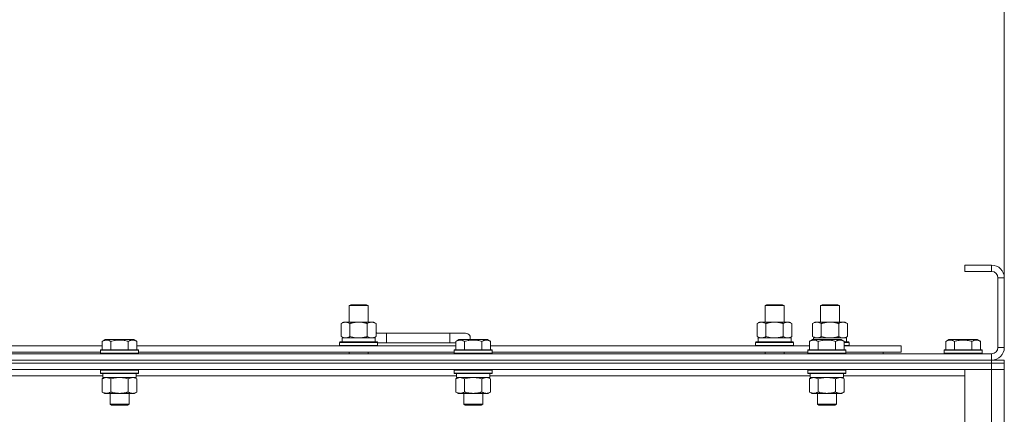
# Model space of a CAD drawing. Units: millimetres. Extents: x 0 to 30584, y -7 to 21000.
# Drawn here: x 10015 to 10637, y 16472 to 16721 of the extents above; entities that cross this region are included whole.
import ezdxf

# ---------------------------------------------------------------- set-up
doc = ezdxf.new("R2010")
doc.units = ezdxf.units.MM
doc.linetypes.add('K5LT_THIN', pattern=[0])
for name, color, linetype, true_color in [('DIM', 6, 'Continuous', 0xff00ff), ('R', 1, 'Continuous', 0xff0000), ('WELDING', 7, 'Continuous', 0xffffff)]:
    doc.layers.add(name, color=color, linetype=linetype, true_color=true_color)

msp = doc.modelspace()

# ---------------------------------------------------------------- linework, layer by layer
at = {"layer": 'DIM', "color": 7, "linetype": 'K5LT_THIN', "lineweight": 18}
msp.add_line((10636.72, 16558.29), (10636.72, 17661.95), dxfattribs=at)
at = {"layer": 'R', "color": 7, "linetype": 'K5LT_THIN', "lineweight": 18}
for p, q in [((10628.72, 16566.29), (10611.72, 16566.29)), ((10611.72, 16566.29), (10611.72, 16562.29)), ((10628.72, 16562.29), (10611.72, 16562.29)), ((10628.72, 16566.29), (10628.72, 16562.29)), ((10632.72, 16514.29), (10632.72, 16558.29)), ((10636.72, 16558.29), (10632.72, 16558.29)), ((10636.72, 16514.29), (10636.72, 16558.29)), ((10223.22, 16540.71), (10224.22, 16541.29)), ((10223.22, 16540.71), (10234.42, 16540.71)), ((10223.22, 16530.29), (10223.22, 16540.71)), ((10224.22, 16541.29), (10233.55, 16541.29)), ((10233.55, 16541.29), (10234.22, 16541.29)), ((10235.22, 16540.71), (10234.22, 16541.29)), ((10234.42, 16540.71), (10235.22, 16540.71)), ((10235.22, 16530.29), (10235.22, 16540.71)), ((10485.72, 16540.71), (10486.72, 16541.29)), ((10485.72, 16540.71), (10496.92, 16540.71)), ((10485.72, 16530.29), (10485.72, 16540.71)), ((10486.72, 16541.29), (10496.05, 16541.29)), ((10496.05, 16541.29), (10496.72, 16541.29)), ((10497.72, 16540.71), (10496.72, 16541.29)), ((10496.92, 16540.71), (10497.72, 16540.71)), ((10497.72, 16530.29), (10497.72, 16540.71)), ((10520.72, 16540.71), (10521.72, 16541.29)), ((10520.72, 16530.29), (10520.72, 16540.71)), ((10520.72, 16540.71), (10531.92, 16540.71)), ((10521.72, 16541.29), (10531.05, 16541.29)), ((10531.05, 16541.29), (10531.72, 16541.29)), ((10532.72, 16540.71), (10531.72, 16541.29)), ((10531.92, 16540.71), (10532.72, 16540.71)), ((10532.72, 16530.29), (10532.72, 16540.71)), ((10218.25, 16529.44), (10219.72, 16530.29)), ((10219.72, 16530.29), (10229.22, 16530.29)), ((10229.22, 16530.29), (10238.72, 16530.29)), ((10240.19, 16529.44), (10238.72, 16530.29)), ((10480.75, 16529.44), (10482.22, 16530.29)), ((10482.22, 16530.29), (10491.72, 16530.29)), ((10491.72, 16530.29), (10501.22, 16530.29)), ((10502.69, 16529.44), (10501.22, 16530.29)), ((10515.75, 16529.44), (10517.22, 16530.29)), ((10517.22, 16530.29), (10526.72, 16530.29)), ((10526.72, 16530.29), (10536.22, 16530.29)), ((10537.69, 16529.44), (10536.22, 16530.29)), ((10218.25, 16521.14), (10218.25, 16529.44)), ((10223.74, 16521.14), (10223.74, 16529.44)), ((10234.71, 16521.14), (10234.71, 16529.44)), ((10240.19, 16521.14), (10240.19, 16529.44)), ((10480.75, 16521.14), (10480.75, 16529.44)), ((10486.24, 16521.14), (10486.24, 16529.44)), ((10497.21, 16521.14), (10497.21, 16529.44)), ((10502.69, 16521.14), (10502.69, 16529.44)), ((10515.75, 16521.14), (10515.75, 16529.44)), ((10521.24, 16521.14), (10521.24, 16529.44)), ((10532.21, 16521.14), (10532.21, 16529.44)), ((10537.69, 16521.14), (10537.69, 16529.44)), ((10067.35, 16518.13), (10069.35, 16519.29)), ((10067.35, 16518.13), (10067.35, 16512.79)), ((10070.55, 16519.29), (10069.35, 16519.29)), ((10087.29, 16519.29), (10070.55, 16519.29)), ((10072.84, 16518.13), (10072.84, 16512.79)), ((10083.81, 16518.13), (10083.81, 16512.79)), ((10089.29, 16518.13), (10087.29, 16519.29)), ((10089.29, 16518.13), (10087.29, 16519.29)), ((10089.29, 16518.13), (10089.29, 16512.79)), ((10217.22, 16517.49), (10217.39, 16517.79)), ((10217.22, 16515.59), (10217.22, 16517.49)), ((10217.22, 16517.49), (10241.22, 16517.49)), ((10217.39, 16517.79), (10241.05, 16517.79)), ((10218.25, 16521.14), (10219.72, 16520.29)), ((10218.77, 16520.29), (10239.72, 16520.29)), ((10218.85, 16518.91), (10218.78, 16517.79)), ((10240.19, 16521.14), (10238.72, 16520.29)), ((10239.72, 16517.79), (10239.72, 16520.29)), ((10246.72, 16523.29), (10240.19, 16523.29)), ((10241.22, 16517.49), (10241.05, 16517.79)), ((10241.22, 16515.59), (10241.22, 16517.49)), ((10246.72, 16517.29), (10241.22, 16517.29)), ((10246.72, 16517.29), (10246.72, 16523.29)), ((10286.72, 16523.29), (10246.72, 16523.29)), ((10286.72, 16517.29), (10246.72, 16517.29)), ((10296.72, 16523.29), (10286.72, 16523.29)), ((10286.72, 16517.29), (10286.72, 16523.29)), ((10290.55, 16517.29), (10286.72, 16517.29)), ((10290.55, 16518.13), (10292.55, 16519.29)), ((10290.55, 16518.13), (10290.55, 16512.79)), ((10293.75, 16519.29), (10292.55, 16519.29)), ((10310.49, 16519.29), (10293.75, 16519.29)), ((10296.04, 16518.13), (10296.04, 16512.79)), ((10307.01, 16518.13), (10307.01, 16512.79)), ((10312.49, 16518.13), (10310.49, 16519.29)), ((10312.49, 16518.13), (10310.49, 16519.29)), ((10312.49, 16518.13), (10312.49, 16512.79)), ((10479.72, 16517.49), (10479.89, 16517.79)), ((10479.72, 16515.59), (10479.72, 16517.49)), ((10479.72, 16517.49), (10503.72, 16517.49)), ((10479.89, 16517.79), (10503.55, 16517.79)), ((10480.75, 16521.14), (10482.22, 16520.29)), ((10481.27, 16520.29), (10502.22, 16520.29)), ((10481.35, 16518.91), (10481.28, 16517.79)), ((10502.69, 16521.14), (10501.22, 16520.29)), ((10502.22, 16517.79), (10502.22, 16520.29)), ((10503.72, 16517.49), (10503.55, 16517.79)), ((10503.72, 16515.59), (10503.72, 16517.49)), ((10513.75, 16518.13), (10515.75, 16519.29)), ((10513.75, 16518.13), (10513.75, 16512.79)), ((10515.75, 16521.14), (10517.22, 16520.29)), ((10516.95, 16519.29), (10515.75, 16519.29)), ((10516.27, 16520.29), (10537.22, 16520.29)), ((10516.27, 16520.29), (10516.33, 16519.29)), ((10533.69, 16519.29), (10516.95, 16519.29)), ((10519.24, 16518.13), (10519.24, 16512.79)), ((10530.21, 16518.13), (10530.21, 16512.79)), ((10535.69, 16518.13), (10533.69, 16519.29)), ((10535.69, 16518.13), (10535.69, 16512.79)), ((10535.69, 16517.79), (10538.55, 16517.79)), ((10535.69, 16517.49), (10538.72, 16517.49)), ((10537.69, 16521.14), (10536.22, 16520.29)), ((10537.22, 16517.79), (10537.22, 16520.29)), ((10538.72, 16517.49), (10538.55, 16517.79)), ((10538.72, 16515.59), (10538.72, 16517.49)), ((10599.75, 16518.13), (10601.75, 16519.29)), ((10599.75, 16518.13), (10599.75, 16512.79)), ((10610.72, 16519.29), (10601.75, 16519.29)), ((10605.24, 16518.13), (10605.24, 16512.79)), ((10619.69, 16519.29), (10610.72, 16519.29)), ((10616.21, 16518.13), (10616.21, 16512.79)), ((10621.69, 16518.13), (10619.69, 16519.29)), ((10621.69, 16518.13), (10621.69, 16512.79)), ((9866.09, 16515.29), (10067.35, 16515.29)), ((9867.12, 16511.29), (10066.32, 16511.29)), ((10066.32, 16512.49), (10066.49, 16512.79)), ((10066.32, 16512.49), (10066.32, 16510.59)), ((10067.93, 16512.49), (10066.32, 16512.49)), ((10068.08, 16512.79), (10066.49, 16512.79)), ((10090.32, 16512.49), (10067.93, 16512.49)), ((10090.15, 16512.79), (10068.08, 16512.79)), ((10089.29, 16515.29), (10290.55, 16515.29)), ((10090.32, 16512.49), (10090.15, 16512.79)), ((10090.32, 16512.49), (10090.32, 16510.59)), ((10090.32, 16511.29), (10289.52, 16511.29)), ((10217.22, 16515.59), (10217.39, 16515.29)), ((10217.22, 16515.59), (10241.22, 16515.59)), ((10223.22, 16510.29), (10223.22, 16511.29)), ((10235.22, 16510.29), (10235.22, 16511.29)), ((10241.22, 16515.59), (10241.05, 16515.29)), ((10289.52, 16512.49), (10289.69, 16512.79)), ((10289.52, 16512.49), (10289.52, 16510.59)), ((10291.13, 16512.49), (10289.52, 16512.49)), ((10291.28, 16512.79), (10289.69, 16512.79)), ((10313.52, 16512.49), (10291.13, 16512.49)), ((10313.35, 16512.79), (10291.28, 16512.79)), ((10312.49, 16515.29), (10513.75, 16515.29)), ((10313.52, 16512.49), (10313.35, 16512.79)), ((10313.52, 16512.49), (10313.52, 16510.59)), ((10313.52, 16511.29), (10512.72, 16511.29)), ((10479.72, 16515.59), (10479.89, 16515.29)), ((10479.72, 16515.59), (10503.72, 16515.59)), ((10485.72, 16510.29), (10485.72, 16511.29)), ((10497.72, 16510.29), (10497.72, 16511.29)), ((10503.72, 16515.59), (10503.55, 16515.29)), ((10512.72, 16512.49), (10512.89, 16512.79)), ((10512.72, 16512.49), (10512.72, 16510.59)), ((10514.33, 16512.49), (10512.72, 16512.49)), ((10514.48, 16512.79), (10512.89, 16512.79)), ((10536.72, 16512.49), (10514.33, 16512.49)), ((10536.55, 16512.79), (10514.48, 16512.79)), ((10535.69, 16515.59), (10538.72, 16515.59)), ((10535.69, 16515.29), (10571.72, 16515.29)), ((10536.72, 16512.49), (10536.55, 16512.79)), ((10536.72, 16512.49), (10536.72, 16510.59)), ((10536.72, 16511.29), (10571.72, 16511.29)), ((10538.72, 16515.59), (10538.55, 16515.29)), ((10560.22, 16510.29), (10560.22, 16511.29)), ((10560.22, 16510.29), (10560.22, 16511.29)), ((10571.72, 16511.29), (10571.72, 16515.29)), ((10598.72, 16512.49), (10598.89, 16512.79)), ((10598.72, 16512.49), (10598.72, 16510.59)), ((10610.72, 16512.49), (10598.72, 16512.49)), ((10610.72, 16512.79), (10598.89, 16512.79)), ((10622.55, 16512.79), (10610.72, 16512.79)), ((10622.72, 16512.49), (10610.72, 16512.49)), ((10622.72, 16512.49), (10622.55, 16512.79)), ((10622.72, 16512.49), (10622.72, 16510.59)), ((10636.72, 16514.29), (10632.72, 16514.29)), ((9304.72, 16510.29), (10628.72, 16510.29)), ((9304.72, 16506.29), (10628.72, 16506.29)), ((9304.72, 16506.29), (10628.72, 16506.29)), ((10066.32, 16510.59), (10066.49, 16510.29)), ((10067.93, 16510.59), (10066.32, 16510.59)), ((10090.32, 16510.59), (10067.93, 16510.59)), ((10090.32, 16510.59), (10090.15, 16510.29)), ((10289.52, 16510.59), (10289.69, 16510.29)), ((10291.13, 16510.59), (10289.52, 16510.59)), ((10313.52, 16510.59), (10291.13, 16510.59)), ((10313.52, 16510.59), (10313.35, 16510.29)), ((10512.72, 16510.59), (10512.89, 16510.29)), ((10514.33, 16510.59), (10512.72, 16510.59)), ((10536.72, 16510.59), (10514.33, 16510.59)), ((10536.72, 16510.59), (10536.55, 16510.29)), ((10598.72, 16510.59), (10598.89, 16510.29)), ((10610.72, 16510.59), (10598.72, 16510.59)), ((10622.72, 16510.59), (10610.72, 16510.59)), ((10622.72, 16510.59), (10622.55, 16510.29)), ((10628.72, 16506.29), (10628.72, 16510.29)), ((10628.72, 16504.29), (10628.72, 16506.29)), ((10628.72, 16506.29), (10636.72, 16506.29)), ((10636.72, 16504.29), (10636.72, 16506.29)), ((10628.72, 16504.29), (9304.72, 16504.29)), ((9304.72, 16504.29), (10628.72, 16504.29)), ((10628.72, 16500.29), (9304.72, 16500.29)), ((10066.32, 16499.99), (10066.49, 16500.29)), ((10066.32, 16499.99), (10066.32, 16498.09)), ((10067.93, 16499.99), (10066.32, 16499.99)), ((10090.32, 16499.99), (10067.93, 16499.99)), ((10090.32, 16499.99), (10090.15, 16500.29)), ((10090.32, 16499.99), (10090.32, 16498.09)), ((10289.52, 16499.99), (10289.69, 16500.29)), ((10289.52, 16499.99), (10289.52, 16498.09)), ((10291.13, 16499.99), (10289.52, 16499.99)), ((10313.52, 16499.99), (10291.13, 16499.99)), ((10313.52, 16499.99), (10313.35, 16500.29)), ((10313.52, 16499.99), (10313.52, 16498.09)), ((10512.72, 16499.99), (10512.89, 16500.29)), ((10512.72, 16499.99), (10512.72, 16498.09)), ((10514.33, 16499.99), (10512.72, 16499.99)), ((10536.72, 16499.99), (10514.33, 16499.99)), ((10536.72, 16499.99), (10536.55, 16500.29)), ((10536.72, 16499.99), (10536.72, 16498.09)), ((10611.72, 16500.29), (10628.72, 16500.29)), ((10611.72, 16008.29), (10611.72, 16500.29)), ((10628.72, 16504.29), (10636.72, 16504.29)), ((10628.72, 16504.29), (10628.72, 16500.29)), ((10636.72, 16504.29), (10628.72, 16504.29)), ((10636.72, 16500.29), (10628.72, 16500.29)), ((10628.72, 16008.29), (10628.72, 16500.29)), ((10628.72, 16500.29), (10636.72, 16500.29)), ((10636.72, 16504.29), (10636.72, 16500.29)), ((10636.72, 16500.29), (10636.72, 16008.29)), ((10067.82, 16496.29), (9865.62, 16496.29)), ((10066.32, 16498.09), (10066.49, 16497.79)), ((10067.93, 16498.09), (10066.32, 16498.09)), ((10068.08, 16497.79), (10066.49, 16497.79)), ((10067.35, 16494.44), (10068.82, 16495.29)), ((10067.35, 16494.44), (10067.35, 16486.14)), ((10067.82, 16497.79), (10067.82, 16495.29)), ((10088.82, 16495.29), (10067.82, 16495.29)), ((10090.32, 16498.09), (10067.93, 16498.09)), ((10090.15, 16497.79), (10068.08, 16497.79)), ((10072.84, 16494.44), (10072.84, 16486.14)), ((10083.81, 16494.44), (10083.81, 16486.14)), ((10089.29, 16494.44), (10087.82, 16495.29)), ((10088.82, 16497.79), (10088.82, 16495.29)), ((10291.02, 16496.29), (10088.82, 16496.29)), ((10089.29, 16494.44), (10089.29, 16486.14)), ((10090.32, 16498.09), (10090.15, 16497.79)), ((10289.52, 16498.09), (10289.69, 16497.79)), ((10291.13, 16498.09), (10289.52, 16498.09)), ((10291.28, 16497.79), (10289.69, 16497.79)), ((10290.55, 16494.44), (10292.02, 16495.29)), ((10290.55, 16494.44), (10290.55, 16486.14)), ((10291.02, 16497.79), (10291.02, 16495.29)), ((10312.02, 16495.29), (10291.02, 16495.29)), ((10313.52, 16498.09), (10291.13, 16498.09)), ((10313.35, 16497.79), (10291.28, 16497.79)), ((10296.04, 16494.44), (10296.04, 16486.14)), ((10307.01, 16494.44), (10307.01, 16486.14)), ((10312.49, 16494.44), (10311.02, 16495.29)), ((10312.02, 16497.79), (10312.02, 16495.29)), ((10514.22, 16496.29), (10312.02, 16496.29)), ((10312.49, 16494.44), (10312.49, 16486.14)), ((10313.52, 16498.09), (10313.35, 16497.79)), ((10512.72, 16498.09), (10512.89, 16497.79)), ((10514.33, 16498.09), (10512.72, 16498.09)), ((10514.48, 16497.79), (10512.89, 16497.79)), ((10513.75, 16494.44), (10515.22, 16495.29)), ((10513.75, 16494.44), (10513.75, 16486.14)), ((10514.22, 16497.79), (10514.22, 16495.29)), ((10535.22, 16495.29), (10514.22, 16495.29)), ((10536.72, 16498.09), (10514.33, 16498.09)), ((10536.55, 16497.79), (10514.48, 16497.79)), ((10519.24, 16494.44), (10519.24, 16486.14)), ((10530.21, 16494.44), (10530.21, 16486.14)), ((10535.69, 16494.44), (10534.22, 16495.29)), ((10535.22, 16497.79), (10535.22, 16495.29)), ((10611.72, 16496.29), (10535.22, 16496.29)), ((10535.69, 16494.44), (10535.69, 16486.14)), ((10536.72, 16498.09), (10536.55, 16497.79)), ((10067.35, 16486.14), (10068.82, 16485.29)), ((10089.29, 16486.14), (10087.82, 16485.29)), ((10290.55, 16486.14), (10292.02, 16485.29)), ((10312.49, 16486.14), (10311.02, 16485.29)), ((10513.75, 16486.14), (10515.22, 16485.29)), ((10535.69, 16486.14), (10534.22, 16485.29)), ((10086.55, 16485.29), (10068.82, 16485.29)), ((10072.32, 16485.29), (10072.32, 16478.36)), ((10084.32, 16485.29), (10084.32, 16478.36)), ((10087.82, 16485.29), (10086.55, 16485.29)), ((10309.75, 16485.29), (10292.02, 16485.29)), ((10295.52, 16485.29), (10295.52, 16478.36)), ((10307.52, 16485.29), (10307.52, 16478.36)), ((10311.02, 16485.29), (10309.75, 16485.29)), ((10532.95, 16485.29), (10515.22, 16485.29)), ((10518.72, 16485.29), (10518.72, 16478.36)), ((10530.72, 16485.29), (10530.72, 16478.36)), ((10534.22, 16485.29), (10532.95, 16485.29)), ((10072.32, 16478.36), (10073.32, 16477.79)), ((10073.12, 16478.36), (10072.32, 16478.36)), ((10084.32, 16478.36), (10073.12, 16478.36)), ((10073.99, 16477.79), (10073.32, 16477.79)), ((10083.32, 16477.79), (10073.99, 16477.79)), ((10084.32, 16478.36), (10083.32, 16477.79)), ((10295.52, 16478.36), (10296.52, 16477.79)), ((10296.32, 16478.36), (10295.52, 16478.36)), ((10307.52, 16478.36), (10296.32, 16478.36)), ((10297.19, 16477.79), (10296.52, 16477.79)), ((10306.52, 16477.79), (10297.19, 16477.79)), ((10307.52, 16478.36), (10306.52, 16477.79)), ((10518.72, 16478.36), (10519.72, 16477.79)), ((10519.52, 16478.36), (10518.72, 16478.36)), ((10530.72, 16478.36), (10519.52, 16478.36)), ((10520.39, 16477.79), (10519.72, 16477.79)), ((10529.72, 16477.79), (10520.39, 16477.79)), ((10530.72, 16478.36), (10529.72, 16477.79))]:
    msp.add_line(p, q, dxfattribs=at)
for centre, radius, start, end in [((10628.72, 16558.29), 8, 0, 90), ((10628.72, 16558.29), 4, 0, 90), ((10236.72, 16520.29), 5, 36.8699, 46.05791), ((10296.72, 16520.29), 3, 340.52878, 90), ((10628.72, 16514.29), 8, 270, 0), ((10628.72, 16514.29), 4, 270, 0)]:
    msp.add_arc(centre, radius, start, end, dxfattribs=at)
for centre in [(10229.22, 16522.46), (10491.72, 16522.46)]:
    msp.add_ellipse(centre, major_axis=(0, 22.52), ratio=0.466308, start_param=1.667355, end_param=1.779747, dxfattribs=at)
at = {"layer": 'WELDING', "color": 7, "linetype": 'K5LT_THIN', "lineweight": 18}
for p, q in [((10223.74, 16521.14), (10225.54, 16520.69)), ((10225.54, 16520.69), (10227.37, 16520.39)), ((10227.37, 16520.39), (10229.22, 16520.29)), ((10234.71, 16521.14), (10235.61, 16520.69)), ((10235.61, 16520.69), (10236.52, 16520.39)), ((10236.52, 16520.39), (10237.45, 16520.29)), ((10486.24, 16521.14), (10488.04, 16520.69)), ((10488.04, 16520.69), (10489.87, 16520.39)), ((10489.87, 16520.39), (10491.72, 16520.29)), ((10497.21, 16521.14), (10498.11, 16520.69)), ((10498.11, 16520.69), (10499.02, 16520.39)), ((10499.02, 16520.39), (10499.95, 16520.29)), ((10521.24, 16521.14), (10523.04, 16520.69)), ((10523.04, 16520.69), (10524.87, 16520.39)), ((10524.87, 16520.39), (10526.72, 16520.29)), ((10532.21, 16521.14), (10533.11, 16520.69)), ((10533.11, 16520.69), (10534.02, 16520.39)), ((10534.02, 16520.39), (10534.95, 16520.29)), ((10074.64, 16494.89), (10072.84, 16494.44)), ((10076.47, 16495.18), (10074.64, 16494.89)), ((10078.32, 16495.29), (10076.47, 16495.18)), ((10080.17, 16495.18), (10078.32, 16495.29)), ((10082.01, 16494.89), (10080.17, 16495.18)), ((10083.81, 16494.44), (10082.01, 16494.89)), ((10087.47, 16495.18), (10086.55, 16495.29)), ((10088.39, 16494.89), (10087.47, 16495.18)), ((10089.29, 16494.44), (10088.39, 16494.89)), ((10297.84, 16494.89), (10296.04, 16494.44)), ((10299.67, 16495.18), (10297.84, 16494.89)), ((10301.52, 16495.29), (10299.67, 16495.18)), ((10303.37, 16495.18), (10301.52, 16495.29)), ((10305.21, 16494.89), (10303.37, 16495.18)), ((10307.01, 16494.44), (10305.21, 16494.89)), ((10310.67, 16495.18), (10309.75, 16495.29)), ((10311.59, 16494.89), (10310.67, 16495.18)), ((10312.49, 16494.44), (10311.59, 16494.89)), ((10521.04, 16494.89), (10519.24, 16494.44)), ((10522.87, 16495.18), (10521.04, 16494.89)), ((10524.72, 16495.29), (10522.87, 16495.18)), ((10526.57, 16495.18), (10524.72, 16495.29)), ((10528.41, 16494.89), (10526.57, 16495.18)), ((10530.21, 16494.44), (10528.41, 16494.89)), ((10533.87, 16495.18), (10532.95, 16495.29)), ((10534.79, 16494.89), (10533.87, 16495.18)), ((10535.69, 16494.44), (10534.79, 16494.89))]:
    msp.add_line(p, q, dxfattribs=at)
for points, knots in [([(10223.74, 16529.44), (10223.41, 16529.63), (10222.94, 16529.86), (10222.37, 16530.07), (10222.02, 16530.16), (10221.72, 16530.23), (10221.38, 16530.27), (10221.02, 16530.29), (10220.67, 16530.28), (10220.36, 16530.24), (10220.03, 16530.18), (10219.58, 16530.06), (10218.97, 16529.83), (10218.51, 16529.59), (10218.25, 16529.44)], [0, 0, 0, 0, 2.72415, 3.912285, 4.716446, 5.530362, 6.353984, 7.500189, 8.40607, 9.211142, 9.998759, 11.128707, 12.847273, 15, 15, 15, 15]), ([(10229.22, 16530.29), (10229.16, 16530.29), (10229.04, 16530.29), (10228.87, 16530.28), (10228.69, 16530.28), (10228.51, 16530.27), (10228.33, 16530.26), (10228.1, 16530.25), (10227.69, 16530.22), (10227.21, 16530.17), (10226.74, 16530.11), (10226.39, 16530.05), (10226.03, 16529.99), (10225.67, 16529.92), (10225.31, 16529.84), (10224.97, 16529.76), (10224.65, 16529.69), (10224.34, 16529.61), (10224.04, 16529.53), (10223.84, 16529.47), (10223.74, 16529.44)], [0, 0, 0, 0, 0.13683, 0.27366, 0.41049, 0.54732, 0.68415, 0.820981, 1.094641, 1.641961, 1.915621, 2.189281, 2.472595, 2.755908, 3.039221, 3.322535, 3.565256, 3.807977, 4.050698, 4.293419, 4.293419, 4.293419, 4.293419]), ([(10234.71, 16529.44), (10234.6, 16529.47), (10234.34, 16529.54), (10233.99, 16529.64), (10233.67, 16529.72), (10233.36, 16529.79), (10232.99, 16529.87), (10232.65, 16529.94), (10232.4, 16529.99), (10232.17, 16530.03), (10231.89, 16530.08), (10231.46, 16530.14), (10231, 16530.2), (10230.5, 16530.24), (10230.14, 16530.26), (10229.86, 16530.28), (10229.65, 16530.28), (10229.43, 16530.29), (10229.29, 16530.29), (10229.22, 16530.29)], [0, 0, 0, 0, 0.253231, 0.633077, 0.823001, 1.012924, 1.39277, 1.683866, 1.829413, 1.974961, 2.22598, 2.476999, 2.979038, 3.307633, 3.636228, 3.800526, 3.964824, 4.129121, 4.293419, 4.293419, 4.293419, 4.293419]), ([(10240.19, 16529.44), (10239.87, 16529.63), (10239.4, 16529.86), (10238.82, 16530.07), (10238.48, 16530.16), (10238.18, 16530.23), (10237.83, 16530.27), (10237.48, 16530.29), (10237.12, 16530.28), (10236.82, 16530.24), (10236.48, 16530.18), (10236.03, 16530.06), (10235.43, 16529.83), (10234.96, 16529.59), (10234.71, 16529.44)], [0, 0, 0, 0, 2.72415, 3.912285, 4.716446, 5.530362, 6.353984, 7.500189, 8.40607, 9.211142, 9.998759, 11.128707, 12.847273, 15, 15, 15, 15]), ([(10486.24, 16529.44), (10485.91, 16529.63), (10485.44, 16529.86), (10484.87, 16530.07), (10484.52, 16530.16), (10484.22, 16530.23), (10483.88, 16530.27), (10483.52, 16530.29), (10483.17, 16530.28), (10482.86, 16530.24), (10482.53, 16530.18), (10482.08, 16530.06), (10481.47, 16529.83), (10481.01, 16529.59), (10480.75, 16529.44)], [0, 0, 0, 0, 2.72415, 3.912285, 4.716446, 5.530362, 6.353984, 7.500189, 8.40607, 9.211142, 9.998759, 11.128707, 12.847273, 15, 15, 15, 15]), ([(10491.72, 16530.29), (10491.66, 16530.29), (10491.54, 16530.29), (10491.37, 16530.28), (10491.19, 16530.28), (10491.01, 16530.27), (10490.83, 16530.26), (10490.6, 16530.25), (10490.19, 16530.22), (10489.71, 16530.17), (10489.24, 16530.11), (10488.89, 16530.05), (10488.53, 16529.99), (10488.17, 16529.92), (10487.81, 16529.84), (10487.47, 16529.76), (10487.15, 16529.69), (10486.84, 16529.61), (10486.54, 16529.53), (10486.34, 16529.47), (10486.24, 16529.44)], [0, 0, 0, 0, 0.13683, 0.27366, 0.41049, 0.54732, 0.68415, 0.820981, 1.094641, 1.641961, 1.915621, 2.189281, 2.472595, 2.755908, 3.039221, 3.322535, 3.565256, 3.807977, 4.050698, 4.293419, 4.293419, 4.293419, 4.293419]), ([(10497.21, 16529.44), (10497.1, 16529.47), (10496.84, 16529.54), (10496.49, 16529.64), (10496.17, 16529.72), (10495.86, 16529.79), (10495.49, 16529.87), (10495.15, 16529.94), (10494.9, 16529.99), (10494.67, 16530.03), (10494.39, 16530.08), (10493.96, 16530.14), (10493.5, 16530.2), (10493, 16530.24), (10492.64, 16530.26), (10492.36, 16530.28), (10492.15, 16530.28), (10491.93, 16530.29), (10491.79, 16530.29), (10491.72, 16530.29)], [0, 0, 0, 0, 0.253231, 0.633077, 0.823001, 1.012924, 1.39277, 1.683866, 1.829413, 1.974961, 2.22598, 2.476999, 2.979038, 3.307633, 3.636228, 3.800526, 3.964824, 4.129121, 4.293419, 4.293419, 4.293419, 4.293419]), ([(10502.69, 16529.44), (10502.37, 16529.63), (10501.9, 16529.86), (10501.32, 16530.07), (10500.98, 16530.16), (10500.68, 16530.23), (10500.33, 16530.27), (10499.98, 16530.29), (10499.62, 16530.28), (10499.32, 16530.24), (10498.98, 16530.18), (10498.53, 16530.06), (10497.93, 16529.83), (10497.46, 16529.59), (10497.21, 16529.44)], [0, 0, 0, 0, 2.72415, 3.912285, 4.716446, 5.530362, 6.353984, 7.500189, 8.40607, 9.211142, 9.998759, 11.128707, 12.847273, 15, 15, 15, 15]), ([(10521.24, 16529.44), (10520.91, 16529.63), (10520.44, 16529.86), (10519.87, 16530.07), (10519.52, 16530.16), (10519.22, 16530.23), (10518.88, 16530.27), (10518.52, 16530.29), (10518.17, 16530.28), (10517.86, 16530.24), (10517.53, 16530.18), (10517.08, 16530.06), (10516.47, 16529.83), (10516.01, 16529.59), (10515.75, 16529.44)], [0, 0, 0, 0, 2.72415, 3.912285, 4.716446, 5.530362, 6.353984, 7.500189, 8.40607, 9.211142, 9.998759, 11.128707, 12.847273, 15, 15, 15, 15]), ([(10526.72, 16530.29), (10526.66, 16530.29), (10526.54, 16530.29), (10526.37, 16530.28), (10526.19, 16530.28), (10526.01, 16530.27), (10525.83, 16530.26), (10525.6, 16530.25), (10525.19, 16530.22), (10524.71, 16530.17), (10524.24, 16530.11), (10523.89, 16530.05), (10523.53, 16529.99), (10523.17, 16529.92), (10522.81, 16529.84), (10522.47, 16529.76), (10522.15, 16529.69), (10521.84, 16529.61), (10521.54, 16529.53), (10521.34, 16529.47), (10521.24, 16529.44)], [0, 0, 0, 0, 0.13683, 0.27366, 0.41049, 0.54732, 0.68415, 0.820981, 1.094641, 1.641961, 1.915621, 2.189281, 2.472595, 2.755908, 3.039221, 3.322535, 3.565256, 3.807977, 4.050698, 4.293419, 4.293419, 4.293419, 4.293419]), ([(10532.21, 16529.44), (10532.1, 16529.47), (10531.84, 16529.54), (10531.49, 16529.64), (10531.17, 16529.72), (10530.86, 16529.79), (10530.49, 16529.87), (10530.15, 16529.94), (10529.9, 16529.99), (10529.67, 16530.03), (10529.39, 16530.08), (10528.96, 16530.14), (10528.5, 16530.2), (10528, 16530.24), (10527.64, 16530.26), (10527.36, 16530.28), (10527.15, 16530.28), (10526.93, 16530.29), (10526.79, 16530.29), (10526.72, 16530.29)], [0, 0, 0, 0, 0.253231, 0.633077, 0.823001, 1.012924, 1.39277, 1.683866, 1.829413, 1.974961, 2.22598, 2.476999, 2.979038, 3.307633, 3.636228, 3.800526, 3.964824, 4.129121, 4.293419, 4.293419, 4.293419, 4.293419]), ([(10537.69, 16529.44), (10537.37, 16529.63), (10536.9, 16529.86), (10536.32, 16530.07), (10535.98, 16530.16), (10535.68, 16530.23), (10535.33, 16530.27), (10534.98, 16530.29), (10534.62, 16530.28), (10534.32, 16530.24), (10533.98, 16530.18), (10533.53, 16530.06), (10532.93, 16529.83), (10532.46, 16529.59), (10532.21, 16529.44)], [0, 0, 0, 0, 2.72415, 3.912285, 4.716446, 5.530362, 6.353984, 7.500189, 8.40607, 9.211142, 9.998759, 11.128707, 12.847273, 15, 15, 15, 15]), ([(10070.09, 16518.98), (10069.95, 16518.98), (10069.67, 16518.97), (10069.23, 16518.9), (10068.82, 16518.8), (10068.18, 16518.57), (10067.71, 16518.34), (10067.35, 16518.13)], [0, 0, 0, 0, 1.226606, 2.409535, 3.824463, 4.76519, 8, 8, 8, 8]), ([(10072.84, 16518.13), (10072.66, 16518.24), (10072.31, 16518.42), (10071.76, 16518.67), (10071.24, 16518.84), (10070.73, 16518.94), (10070.37, 16518.98), (10070.16, 16518.98), (10070.09, 16518.98)], [0, 0, 0, 0, 1.81824, 3.449192, 5.5205, 6.92415, 8.399389, 9, 9, 9, 9]), ([(10083.81, 16518.13), (10083.57, 16518.2), (10082.95, 16518.37), (10081.82, 16518.64), (10080.7, 16518.83), (10079.75, 16518.93), (10079.11, 16518.97), (10078.61, 16518.98), (10078.25, 16518.98), (10077.91, 16518.98), (10077.51, 16518.97), (10077.06, 16518.94), (10076.6, 16518.9), (10075.95, 16518.82), (10074.93, 16518.66), (10073.83, 16518.41), (10073.08, 16518.2), (10072.84, 16518.13)], [0, 0, 0, 0, 2.896048, 7.635036, 13.675312, 16.352744, 19.030177, 21.193346, 22.27493, 23.356515, 25.164905, 26.973294, 28.781684, 30.590074, 34.691771, 40.985529, 43.953237, 43.953237, 43.953237, 43.953237]), ([(10089.29, 16518.13), (10088.97, 16518.32), (10088.57, 16518.52), (10088.07, 16518.71), (10087.81, 16518.8), (10087.53, 16518.87), (10087.25, 16518.93), (10086.93, 16518.97), (10086.57, 16518.99), (10086.22, 16518.97), (10085.9, 16518.94), (10085.55, 16518.87), (10085.11, 16518.75), (10084.51, 16518.52), (10084.07, 16518.28), (10083.81, 16518.13)], [0, 0, 0, 0, 2.912728, 3.529104, 4.366059, 5.20805, 5.90491, 6.841792, 7.999747, 8.992853, 9.878966, 10.753647, 12.031595, 13.665019, 16, 16, 16, 16]), ([(10218.25, 16521.14), (10218.54, 16520.97), (10218.98, 16520.75), (10219.54, 16520.53), (10219.92, 16520.42), (10220.28, 16520.34), (10220.64, 16520.3), (10220.88, 16520.29), (10220.99, 16520.29)], [0, 0, 0, 0, 2.905563, 4.375924, 5.511195, 6.679161, 7.850161, 9, 9, 9, 9]), ([(10220.99, 16520.29), (10221.12, 16520.29), (10221.37, 16520.3), (10221.74, 16520.35), (10222.1, 16520.43), (10222.57, 16520.57), (10223.11, 16520.79), (10223.53, 16521.02), (10223.74, 16521.14)], [0, 0, 0, 0, 1.192024, 2.404251, 3.60809, 4.765234, 6.955738, 9, 9, 9, 9]), ([(10229.22, 16520.29), (10229.4, 16520.29), (10229.77, 16520.29), (10230.32, 16520.32), (10230.88, 16520.37), (10231.36, 16520.42), (10231.72, 16520.47), (10231.95, 16520.51), (10232.12, 16520.54), (10232.3, 16520.57), (10232.47, 16520.6), (10232.64, 16520.63), (10232.84, 16520.67), (10233.05, 16520.72), (10233.37, 16520.79), (10233.69, 16520.86), (10234, 16520.94), (10234.24, 16521), (10234.47, 16521.07), (10234.63, 16521.11), (10234.71, 16521.14)], [0, 0, 0, 0, 0.426692, 0.853385, 1.280077, 1.70677, 1.976977, 2.112081, 2.247185, 2.382289, 2.517392, 2.652496, 2.7876, 2.975699, 3.163798, 3.539996, 3.728096, 3.916195, 4.104294, 4.292393, 4.292393, 4.292393, 4.292393]), ([(10237.45, 16520.29), (10237.57, 16520.29), (10237.82, 16520.3), (10238.19, 16520.35), (10238.56, 16520.43), (10239.02, 16520.57), (10239.56, 16520.79), (10239.99, 16521.02), (10240.19, 16521.14)], [0, 0, 0, 0, 1.192024, 2.404251, 3.60809, 4.765234, 6.955738, 9, 9, 9, 9]), ([(10293.29, 16518.98), (10293.15, 16518.98), (10292.87, 16518.97), (10292.43, 16518.9), (10292.02, 16518.8), (10291.38, 16518.57), (10290.91, 16518.34), (10290.55, 16518.13)], [0, 0, 0, 0, 1.226606, 2.409535, 3.824463, 4.76519, 8, 8, 8, 8]), ([(10296.04, 16518.13), (10295.86, 16518.24), (10295.51, 16518.42), (10294.96, 16518.67), (10294.44, 16518.84), (10293.93, 16518.94), (10293.57, 16518.98), (10293.36, 16518.98), (10293.29, 16518.98)], [0, 0, 0, 0, 1.81824, 3.449192, 5.5205, 6.92415, 8.399389, 9, 9, 9, 9]), ([(10307.01, 16518.13), (10306.77, 16518.2), (10306.15, 16518.37), (10305.02, 16518.64), (10303.9, 16518.83), (10302.95, 16518.93), (10302.31, 16518.97), (10301.81, 16518.98), (10301.45, 16518.98), (10301.11, 16518.98), (10300.71, 16518.97), (10300.26, 16518.94), (10299.8, 16518.9), (10299.15, 16518.82), (10298.13, 16518.66), (10297.03, 16518.41), (10296.28, 16518.2), (10296.04, 16518.13)], [0, 0, 0, 0, 2.896048, 7.635036, 13.675312, 16.352744, 19.030177, 21.193346, 22.27493, 23.356515, 25.164905, 26.973294, 28.781684, 30.590074, 34.691771, 40.985529, 43.953237, 43.953237, 43.953237, 43.953237]), ([(10312.49, 16518.13), (10312.17, 16518.32), (10311.77, 16518.52), (10311.27, 16518.71), (10311.01, 16518.8), (10310.73, 16518.87), (10310.45, 16518.93), (10310.13, 16518.97), (10309.77, 16518.99), (10309.42, 16518.97), (10309.1, 16518.94), (10308.75, 16518.87), (10308.31, 16518.75), (10307.71, 16518.52), (10307.27, 16518.28), (10307.01, 16518.13)], [0, 0, 0, 0, 2.912728, 3.529104, 4.366059, 5.20805, 5.90491, 6.841792, 7.999747, 8.992853, 9.878966, 10.753647, 12.031595, 13.665019, 16, 16, 16, 16]), ([(10480.75, 16521.14), (10481.04, 16520.97), (10481.48, 16520.75), (10482.04, 16520.53), (10482.42, 16520.42), (10482.78, 16520.34), (10483.14, 16520.3), (10483.38, 16520.29), (10483.49, 16520.29)], [0, 0, 0, 0, 2.905563, 4.375924, 5.511195, 6.679161, 7.850161, 9, 9, 9, 9]), ([(10483.49, 16520.29), (10483.62, 16520.29), (10483.87, 16520.3), (10484.24, 16520.35), (10484.6, 16520.43), (10485.07, 16520.57), (10485.61, 16520.79), (10486.03, 16521.02), (10486.24, 16521.14)], [0, 0, 0, 0, 1.192024, 2.404251, 3.60809, 4.765234, 6.955738, 9, 9, 9, 9]), ([(10491.72, 16520.29), (10491.9, 16520.29), (10492.27, 16520.29), (10492.82, 16520.32), (10493.38, 16520.37), (10493.86, 16520.42), (10494.22, 16520.47), (10494.45, 16520.51), (10494.62, 16520.54), (10494.8, 16520.57), (10494.97, 16520.6), (10495.14, 16520.63), (10495.34, 16520.67), (10495.55, 16520.72), (10495.87, 16520.79), (10496.19, 16520.86), (10496.5, 16520.94), (10496.74, 16521), (10496.97, 16521.07), (10497.13, 16521.11), (10497.21, 16521.14)], [0, 0, 0, 0, 0.426692, 0.853385, 1.280077, 1.70677, 1.976977, 2.112081, 2.247185, 2.382289, 2.517392, 2.652496, 2.7876, 2.975699, 3.163798, 3.539996, 3.728096, 3.916195, 4.104294, 4.292393, 4.292393, 4.292393, 4.292393]), ([(10499.95, 16520.29), (10500.07, 16520.29), (10500.32, 16520.3), (10500.69, 16520.35), (10501.06, 16520.43), (10501.52, 16520.57), (10502.06, 16520.79), (10502.49, 16521.02), (10502.69, 16521.14)], [0, 0, 0, 0, 1.192024, 2.404251, 3.60809, 4.765234, 6.955738, 9, 9, 9, 9]), ([(10516.49, 16518.98), (10516.35, 16518.98), (10516.07, 16518.97), (10515.63, 16518.9), (10515.22, 16518.8), (10514.58, 16518.57), (10514.11, 16518.34), (10513.75, 16518.13)], [0, 0, 0, 0, 1.226606, 2.409535, 3.824463, 4.76519, 8, 8, 8, 8]), ([(10515.75, 16521.14), (10516.04, 16520.97), (10516.48, 16520.75), (10517.04, 16520.53), (10517.42, 16520.42), (10517.78, 16520.34), (10518.14, 16520.3), (10518.38, 16520.29), (10518.49, 16520.29)], [0, 0, 0, 0, 2.905563, 4.375924, 5.511195, 6.679161, 7.850161, 9, 9, 9, 9]), ([(10519.24, 16518.13), (10519.06, 16518.24), (10518.71, 16518.42), (10518.16, 16518.67), (10517.64, 16518.84), (10517.13, 16518.94), (10516.77, 16518.98), (10516.56, 16518.98), (10516.49, 16518.98)], [0, 0, 0, 0, 1.81824, 3.449192, 5.5205, 6.92415, 8.399389, 9, 9, 9, 9]), ([(10518.49, 16520.29), (10518.62, 16520.29), (10518.87, 16520.3), (10519.24, 16520.35), (10519.6, 16520.43), (10520.07, 16520.57), (10520.61, 16520.79), (10521.03, 16521.02), (10521.24, 16521.14)], [0, 0, 0, 0, 1.192024, 2.404251, 3.60809, 4.765234, 6.955738, 9, 9, 9, 9]), ([(10530.21, 16518.13), (10529.97, 16518.2), (10529.35, 16518.37), (10528.22, 16518.64), (10527.1, 16518.83), (10526.15, 16518.93), (10525.51, 16518.97), (10525.01, 16518.98), (10524.65, 16518.98), (10524.31, 16518.98), (10523.91, 16518.97), (10523.46, 16518.94), (10523, 16518.9), (10522.35, 16518.82), (10521.33, 16518.66), (10520.23, 16518.41), (10519.48, 16518.2), (10519.24, 16518.13)], [0, 0, 0, 0, 2.896048, 7.635036, 13.675312, 16.352744, 19.030177, 21.193346, 22.27493, 23.356515, 25.164905, 26.973294, 28.781684, 30.590074, 34.691771, 40.985529, 43.953237, 43.953237, 43.953237, 43.953237]), ([(10526.72, 16520.29), (10526.9, 16520.29), (10527.27, 16520.29), (10527.82, 16520.32), (10528.38, 16520.37), (10528.86, 16520.42), (10529.22, 16520.47), (10529.45, 16520.51), (10529.62, 16520.54), (10529.8, 16520.57), (10529.97, 16520.6), (10530.14, 16520.63), (10530.34, 16520.67), (10530.55, 16520.72), (10530.87, 16520.79), (10531.19, 16520.86), (10531.5, 16520.94), (10531.74, 16521), (10531.97, 16521.07), (10532.13, 16521.11), (10532.21, 16521.14)], [0, 0, 0, 0, 0.426692, 0.853385, 1.280077, 1.70677, 1.976977, 2.112081, 2.247185, 2.382289, 2.517392, 2.652496, 2.7876, 2.975699, 3.163798, 3.539996, 3.728096, 3.916195, 4.104294, 4.292393, 4.292393, 4.292393, 4.292393]), ([(10535.69, 16518.13), (10535.37, 16518.32), (10534.97, 16518.52), (10534.47, 16518.71), (10534.21, 16518.8), (10533.93, 16518.87), (10533.65, 16518.93), (10533.33, 16518.97), (10532.97, 16518.99), (10532.62, 16518.97), (10532.3, 16518.94), (10531.95, 16518.87), (10531.51, 16518.75), (10530.91, 16518.52), (10530.47, 16518.28), (10530.21, 16518.13)], [0, 0, 0, 0, 2.912728, 3.529104, 4.366059, 5.20805, 5.90491, 6.841792, 7.999747, 8.992853, 9.878966, 10.753647, 12.031595, 13.665019, 16, 16, 16, 16]), ([(10534.95, 16520.29), (10535.07, 16520.29), (10535.32, 16520.3), (10535.69, 16520.35), (10536.06, 16520.43), (10536.52, 16520.57), (10537.06, 16520.79), (10537.49, 16521.02), (10537.69, 16521.14)], [0, 0, 0, 0, 1.192024, 2.404251, 3.60809, 4.765234, 6.955738, 9, 9, 9, 9]), ([(10605.24, 16518.13), (10604.91, 16518.32), (10604.51, 16518.52), (10604.02, 16518.71), (10603.75, 16518.8), (10603.48, 16518.87), (10603.19, 16518.93), (10602.87, 16518.97), (10602.51, 16518.99), (10602.16, 16518.97), (10601.84, 16518.94), (10601.49, 16518.87), (10601.06, 16518.75), (10600.46, 16518.52), (10600.01, 16518.28), (10599.75, 16518.13)], [0, 0, 0, 0, 2.912728, 3.529104, 4.366059, 5.20805, 5.90491, 6.841792, 7.999747, 8.992853, 9.878966, 10.753647, 12.031595, 13.665019, 16, 16, 16, 16]), ([(10610.72, 16518.98), (10610.44, 16518.98), (10609.87, 16518.97), (10609.02, 16518.9), (10608.17, 16518.79), (10607.2, 16518.63), (10606.22, 16518.41), (10605.53, 16518.22), (10605.24, 16518.13)], [0, 0, 0, 0, 3.829997, 7.659995, 11.489992, 15.319989, 20.90052, 24.973438, 24.973438, 24.973438, 24.973438]), ([(10616.21, 16518.13), (10616.12, 16518.16), (10615.88, 16518.23), (10615.39, 16518.36), (10614.63, 16518.54), (10613.76, 16518.72), (10612.91, 16518.84), (10612.18, 16518.92), (10611.45, 16518.97), (10610.96, 16518.98), (10610.72, 16518.98)], [0, 0, 0, 0, 1.235584, 3.294892, 6.795714, 11.875088, 15.149676, 18.424263, 21.698851, 24.973438, 24.973438, 24.973438, 24.973438]), ([(10621.69, 16518.13), (10621.37, 16518.32), (10620.97, 16518.52), (10620.47, 16518.71), (10620.21, 16518.8), (10619.93, 16518.87), (10619.65, 16518.93), (10619.33, 16518.97), (10618.97, 16518.99), (10618.62, 16518.97), (10618.3, 16518.94), (10617.95, 16518.87), (10617.51, 16518.75), (10616.91, 16518.52), (10616.47, 16518.28), (10616.21, 16518.13)], [0, 0, 0, 0, 2.912728, 3.529104, 4.366059, 5.20805, 5.90491, 6.841792, 7.999747, 8.992853, 9.878966, 10.753647, 12.031595, 13.665019, 16, 16, 16, 16]), ([(10070.09, 16495.29), (10069.97, 16495.29), (10069.72, 16495.28), (10069.35, 16495.23), (10068.98, 16495.14), (10068.52, 16495), (10067.98, 16494.78), (10067.55, 16494.56), (10067.35, 16494.44)], [0, 0, 0, 0, 1.192024, 2.404251, 3.60809, 4.765234, 6.955738, 9, 9, 9, 9]), ([(10072.84, 16494.44), (10072.55, 16494.6), (10072.11, 16494.83), (10071.55, 16495.04), (10071.17, 16495.15), (10070.81, 16495.23), (10070.45, 16495.28), (10070.21, 16495.29), (10070.09, 16495.29)], [0, 0, 0, 0, 2.905563, 4.375924, 5.511195, 6.679161, 7.850161, 9, 9, 9, 9]), ([(10086.55, 16495.29), (10086.36, 16495.29), (10086.05, 16495.27), (10085.56, 16495.18), (10085.04, 16495.03), (10084.43, 16494.78), (10084.01, 16494.56), (10083.81, 16494.44)], [0, 0, 0, 0, 1.597458, 2.676777, 4.235764, 6.182879, 8, 8, 8, 8]), ([(10293.29, 16495.29), (10293.17, 16495.29), (10292.92, 16495.28), (10292.55, 16495.23), (10292.18, 16495.14), (10291.72, 16495), (10291.18, 16494.78), (10290.75, 16494.56), (10290.55, 16494.44)], [0, 0, 0, 0, 1.192024, 2.404251, 3.60809, 4.765234, 6.955738, 9, 9, 9, 9]), ([(10296.04, 16494.44), (10295.75, 16494.6), (10295.31, 16494.83), (10294.75, 16495.04), (10294.37, 16495.15), (10294.01, 16495.23), (10293.65, 16495.28), (10293.41, 16495.29), (10293.29, 16495.29)], [0, 0, 0, 0, 2.905563, 4.375924, 5.511195, 6.679161, 7.850161, 9, 9, 9, 9]), ([(10309.75, 16495.29), (10309.56, 16495.29), (10309.25, 16495.27), (10308.76, 16495.18), (10308.24, 16495.03), (10307.63, 16494.78), (10307.21, 16494.56), (10307.01, 16494.44)], [0, 0, 0, 0, 1.597458, 2.676777, 4.235764, 6.182879, 8, 8, 8, 8]), ([(10516.49, 16495.29), (10516.37, 16495.29), (10516.12, 16495.28), (10515.75, 16495.23), (10515.38, 16495.14), (10514.92, 16495), (10514.38, 16494.78), (10513.95, 16494.56), (10513.75, 16494.44)], [0, 0, 0, 0, 1.192024, 2.404251, 3.60809, 4.765234, 6.955738, 9, 9, 9, 9]), ([(10519.24, 16494.44), (10518.95, 16494.6), (10518.51, 16494.83), (10517.95, 16495.04), (10517.57, 16495.15), (10517.21, 16495.23), (10516.85, 16495.28), (10516.61, 16495.29), (10516.49, 16495.29)], [0, 0, 0, 0, 2.905563, 4.375924, 5.511195, 6.679161, 7.850161, 9, 9, 9, 9]), ([(10532.95, 16495.29), (10532.76, 16495.29), (10532.45, 16495.27), (10531.96, 16495.18), (10531.44, 16495.03), (10530.83, 16494.78), (10530.41, 16494.56), (10530.21, 16494.44)], [0, 0, 0, 0, 1.597458, 2.676777, 4.235764, 6.182879, 8, 8, 8, 8]), ([(10067.35, 16486.14), (10067.67, 16485.95), (10068.15, 16485.71), (10068.72, 16485.51), (10069.06, 16485.41), (10069.36, 16485.35), (10069.71, 16485.3), (10070.06, 16485.28), (10070.42, 16485.3), (10070.73, 16485.33), (10071.06, 16485.4), (10071.51, 16485.52), (10072.12, 16485.75), (10072.58, 16485.99), (10072.84, 16486.14)], [0, 0, 0, 0, 2.72415, 3.912285, 4.716446, 5.530362, 6.353984, 7.500189, 8.40607, 9.211142, 9.998759, 11.128707, 12.847273, 15, 15, 15, 15]), ([(10072.84, 16486.14), (10072.93, 16486.11), (10073.11, 16486.06), (10073.39, 16485.98), (10073.67, 16485.91), (10074.22, 16485.77), (10074.99, 16485.61), (10075.96, 16485.45), (10076.69, 16485.36), (10077.23, 16485.32), (10077.6, 16485.3), (10077.9, 16485.29), (10078.14, 16485.29), (10078.38, 16485.29), (10078.68, 16485.29), (10079.05, 16485.3), (10079.41, 16485.32), (10079.89, 16485.36), (10080.49, 16485.42), (10081.41, 16485.56), (10082.3, 16485.74), (10083.06, 16485.93), (10083.48, 16486.04), (10083.7, 16486.11), (10083.81, 16486.14)], [0, 0, 0, 0, 0.360272, 0.720544, 1.080816, 1.441087, 2.882175, 4.029166, 5.176157, 5.634334, 6.092512, 6.546256, 6.773128, 7, 7.455961, 7.911922, 8.367882, 8.823843, 9.735765, 10.647686, 12.323843, 13.161922, 13.580961, 14, 14, 14, 14]), ([(10083.81, 16486.14), (10084.05, 16485.99), (10084.48, 16485.77), (10085.09, 16485.53), (10085.62, 16485.38), (10086.1, 16485.3), (10086.41, 16485.29), (10086.55, 16485.29)], [0, 0, 0, 0, 2.217775, 3.830428, 5.353122, 6.821732, 8, 8, 8, 8]), ([(10086.55, 16485.29), (10086.73, 16485.29), (10087.08, 16485.31), (10087.52, 16485.4), (10088.02, 16485.54), (10088.58, 16485.75), (10089.05, 16486), (10089.29, 16486.14)], [0, 0, 0, 0, 1.523216, 3.057663, 3.814901, 5.878539, 8, 8, 8, 8]), ([(10290.55, 16486.14), (10290.87, 16485.95), (10291.35, 16485.71), (10291.92, 16485.51), (10292.26, 16485.41), (10292.56, 16485.35), (10292.91, 16485.3), (10293.26, 16485.28), (10293.62, 16485.3), (10293.93, 16485.33), (10294.26, 16485.4), (10294.71, 16485.52), (10295.32, 16485.75), (10295.78, 16485.99), (10296.04, 16486.14)], [0, 0, 0, 0, 2.72415, 3.912285, 4.716446, 5.530362, 6.353984, 7.500189, 8.40607, 9.211142, 9.998759, 11.128707, 12.847273, 15, 15, 15, 15]), ([(10296.04, 16486.14), (10296.13, 16486.11), (10296.31, 16486.06), (10296.59, 16485.98), (10296.87, 16485.91), (10297.42, 16485.77), (10298.19, 16485.61), (10299.16, 16485.45), (10299.89, 16485.36), (10300.43, 16485.32), (10300.8, 16485.3), (10301.1, 16485.29), (10301.34, 16485.29), (10301.58, 16485.29), (10301.88, 16485.29), (10302.25, 16485.3), (10302.61, 16485.32), (10303.09, 16485.36), (10303.69, 16485.42), (10304.61, 16485.56), (10305.5, 16485.74), (10306.26, 16485.93), (10306.68, 16486.04), (10306.9, 16486.11), (10307.01, 16486.14)], [0, 0, 0, 0, 0.360272, 0.720544, 1.080816, 1.441087, 2.882175, 4.029166, 5.176157, 5.634334, 6.092512, 6.546256, 6.773128, 7, 7.455961, 7.911922, 8.367882, 8.823843, 9.735765, 10.647686, 12.323843, 13.161922, 13.580961, 14, 14, 14, 14]), ([(10307.01, 16486.14), (10307.25, 16485.99), (10307.68, 16485.77), (10308.29, 16485.53), (10308.82, 16485.38), (10309.3, 16485.3), (10309.61, 16485.29), (10309.75, 16485.29)], [0, 0, 0, 0, 2.217775, 3.830428, 5.353122, 6.821732, 8, 8, 8, 8]), ([(10309.75, 16485.29), (10309.93, 16485.29), (10310.28, 16485.31), (10310.72, 16485.4), (10311.22, 16485.54), (10311.78, 16485.75), (10312.25, 16486), (10312.49, 16486.14)], [0, 0, 0, 0, 1.523216, 3.057663, 3.814901, 5.878539, 8, 8, 8, 8]), ([(10513.75, 16486.14), (10514.07, 16485.95), (10514.55, 16485.71), (10515.12, 16485.51), (10515.46, 16485.41), (10515.76, 16485.35), (10516.11, 16485.3), (10516.46, 16485.28), (10516.82, 16485.3), (10517.13, 16485.33), (10517.46, 16485.4), (10517.91, 16485.52), (10518.52, 16485.75), (10518.98, 16485.99), (10519.24, 16486.14)], [0, 0, 0, 0, 2.72415, 3.912285, 4.716446, 5.530362, 6.353984, 7.500189, 8.40607, 9.211142, 9.998759, 11.128707, 12.847273, 15, 15, 15, 15]), ([(10519.24, 16486.14), (10519.33, 16486.11), (10519.51, 16486.06), (10519.79, 16485.98), (10520.07, 16485.91), (10520.62, 16485.77), (10521.39, 16485.61), (10522.36, 16485.45), (10523.09, 16485.36), (10523.63, 16485.32), (10524, 16485.3), (10524.3, 16485.29), (10524.54, 16485.29), (10524.78, 16485.29), (10525.08, 16485.29), (10525.45, 16485.3), (10525.81, 16485.32), (10526.29, 16485.36), (10526.89, 16485.42), (10527.81, 16485.56), (10528.7, 16485.74), (10529.46, 16485.93), (10529.88, 16486.04), (10530.1, 16486.11), (10530.21, 16486.14)], [0, 0, 0, 0, 0.360272, 0.720544, 1.080816, 1.441087, 2.882175, 4.029166, 5.176157, 5.634334, 6.092512, 6.546256, 6.773128, 7, 7.455961, 7.911922, 8.367882, 8.823843, 9.735765, 10.647686, 12.323843, 13.161922, 13.580961, 14, 14, 14, 14]), ([(10530.21, 16486.14), (10530.45, 16485.99), (10530.88, 16485.77), (10531.49, 16485.53), (10532.02, 16485.38), (10532.5, 16485.3), (10532.81, 16485.29), (10532.95, 16485.29)], [0, 0, 0, 0, 2.217775, 3.830428, 5.353122, 6.821732, 8, 8, 8, 8]), ([(10532.95, 16485.29), (10533.13, 16485.29), (10533.48, 16485.31), (10533.92, 16485.4), (10534.42, 16485.54), (10534.98, 16485.75), (10535.45, 16486), (10535.69, 16486.14)], [0, 0, 0, 0, 1.523216, 3.057663, 3.814901, 5.878539, 8, 8, 8, 8])]:
    msp.add_open_spline(points, degree=3, knots=knots, dxfattribs=at)

doc.saveas('drawing.dxf')
